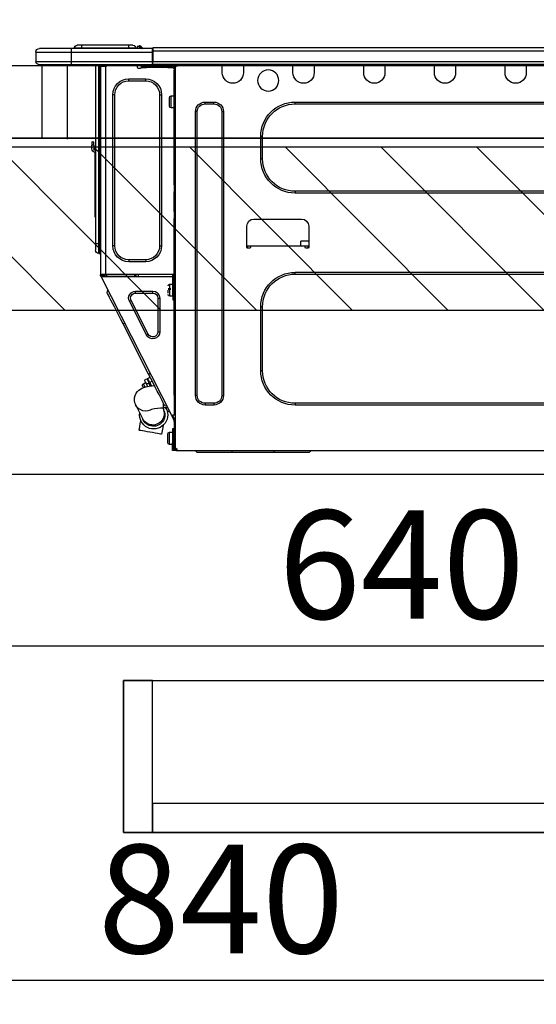
# Model space of a CAD drawing. Extents: x 55896 to 82369, y -11045 to -2175.
# Drawn here: x 79977 to 80263, y -8512 to -7967 of the extents above; entities that cross this region are included whole.
import ezdxf

# ---------------------------------------------------------------- set-up
doc = ezdxf.new("R2010")
doc.units = 0
doc.header["$LTSCALE"] = 50
doc.header["$MEASUREMENT"] = 0
doc.linetypes.add('HIDDEN', pattern=[0.375, 0.25, -0.125])
doc.layers.get('0').update_dxf_attribs({"linetype": 'CONTINUOUS'})
doc.layers.get('DEFPOINTS').update_dxf_attribs({"color": 146, "linetype": 'CONTINUOUS'})
for name, color, linetype in [('120-キャビネット（外）', 7, 'CONTINUOUS'), ('121-キャビネット（中）', 253, 'HIDDEN'), ('126-甲板', 2, 'CONTINUOUS'), ('150-機器', 8, 'CONTINUOUS'), ('166-寸法B', 11, 'CONTINUOUS'), ('180-補助', 161, 'CONTINUOUS')]:
    doc.layers.add(name, color=color, linetype=linetype)
doc.styles.add('KH001', font='txt')
doc.dimstyles.new('KH1xx030', dxfattribs={"dimscale": 30, "dimtxt": 2, "dimasz": 0.6, "dimexe": 0.3, "dimexo": 1.2, "dimgap": 0.5, "dimtad": 3, "dimdec": 1, "dimdsep": 46, "dimlunit": 6, "dimtxsty": 'KH001', "dimblk": 'DOT', "dimcen": 1, "dimdle": 1, "dimclrd": 256, "dimclre": 256, "dimclrt": 256, "dimadec": 0, "dimazin": 0, "dimtfac": 1, "dimtdec": 1, "dimtix": 1, "dimtmove": 2, "dimatfit": 3, "dimldrblk": 'CLOSEDBLANK', "dimfxl": 1, "dimtolj": 1, "dimtzin": 0, "dimlwd": -1, "dimlwe": -1, "dimarcsym": 0})

# ---------------------------------------------------------------- blocks, each defined once
blk = doc.blocks.new('_Dot')
at = {"color": 0, "linetype": 'ByBlock', "lineweight": -2}
blk.add_line((-0.5, 0), (-1, 0), dxfattribs=at)
at = {"color": 0, "linetype": 'ByBlock', "const_width": 0.5}
blk.add_lwpolyline([(-0.25, 0, 1), (0.25, 0, 1)], format="xyb", close=True, dxfattribs=at)
blk = doc.blocks.new('*D76')
at = {"layer": '166-寸法B', "transparency": 16777216}
for p, q in [((79418.39, -7720.54), (79418.39, -7668.05)), ((80518.39, -7956.51), (80518.39, -7668.05)), ((80500.39, -7677.05), (79436.39, -7677.05))]:
    blk.add_line(p, q, dxfattribs=at)
at = {"layer": 'DEFPOINTS', "color": 0, "transparency": 16777216}
for p in [(79418.39, -7677.05), (79418.39, -7756.54), (80518.39, -7992.51)]:
    blk.add_point(p, dxfattribs=at)
at = {"layer": '166-寸法B', "transparency": 16777216, "xscale": 18, "yscale": 18, "zscale": 18, "rotation": 180}
blk.add_blockref('_Dot', (79418.39, -7677.05), dxfattribs=at)
at = {"layer": '166-寸法B', "transparency": 16777216, "xscale": 18, "yscale": 18, "zscale": 18}
blk.add_blockref('_Dot', (80518.39, -7677.05), dxfattribs=at)
at = {"layer": '166-寸法B', "transparency": 16777216, "insert": (79968.39, -7628.25), "char_height": 60, "attachment_point": 5, "style": 'KH001'}
blk.add_mtext('\\A1;1,100', dxfattribs=at)
blk = doc.blocks.new('_ClosedBlank')
at = {"color": 0, "linetype": 'ByBlock', "lineweight": -2}
for p, q in [((-1, 0.167), (0, 0)), ((-1, 0.167), (-1, -0.167)), ((0, 0), (-1, -0.167))]:
    blk.add_line(p, q, dxfattribs=at)
blk = doc.blocks.new('HT-F6S_D')
at = {"layer": '150-機器', "color": 13, "linetype": 'Continuous'}
for p, q in [((75.61, 9.2), (429.43, 9.2)), ((75.61, 7.24), (429.43, 7.24)), ((429.43, 9.2), (429.43, 9.2)), ((429.43, 7.24), (429.43, 9.2)), ((429.43, 1.47), (429.43, 7.24)), ((429.43, 7.24), (429.72, 7.24)), ((429.72, 8.91), (429.72, 8.81)), ((429.72, 8.91), (429.72, 7.24)), ((429.72, 8.82), (429.72, 8.91)), ((429.72, 8.81), (429.72, 8.82)), ((429.72, 8.81), (429.72, 6.85)), ((429.72, 8.81), (474.75, 8.81)), ((429.72, 8.71), (429.72, 8.65)), ((429.72, 6.85), (429.72, 8.32)), ((429.72, 7.24), (429.72, 0.59)), ((474.75, 6.85), (429.72, 6.85)), ((429.72, 1.47), (429.72, 6.85)), ((435.45, 9.24), (435.05, 8.93)), ((435.46, 9.25), (435.45, 9.24)), ((435.46, 9.25), (435.94, 9.86)), ((435.57, 8.81), (435.62, 8.87)), ((436.71, 10.22), (435.62, 8.87)), ((435.62, 8.87), (436.57, 8.87)), ((435.94, 9.86), (435.97, 9.89)), ((435.97, 9.89), (435.98, 9.91)), ((435.98, 9.91), (435.98, 9.91)), ((436.57, 8.87), (436.75, 9.63)), ((436.57, 8.87), (436.86, 8.81)), ((436.73, 10.26), (436.71, 10.22)), ((436.87, 10.22), (436.71, 10.22)), ((436.74, 10.27), (436.73, 10.26)), ((436.75, 10.28), (436.74, 10.27)), ((436.75, 10.28), (436.87, 10.28)), ((436.75, 9.63), (436.87, 10.22)), ((436.87, 10.22), (436.87, 10.28)), ((438.04, 9.1), (438.04, 9.05)), ((438.04, 8.81), (438.04, 9.1)), ((438.04, 9.05), (438.04, 8.81)), ((439.02, 9.01), (442.94, 9.01)), ((439.02, 9.01), (439.02, 8.81)), ((440.59, 10.57), (442.94, 10.57)), ((442.94, 10.57), (442.94, 9.01)), ((442.94, 10.57), (469.08, 10.57)), ((442.94, 9.01), (469.08, 9.01)), ((442.94, 9.01), (442.94, 8.81)), ((469.08, 10.57), (469.08, 9.01)), ((469.08, 10.57), (471.43, 10.57)), ((469.08, 9.01), (472.99, 9.01)), ((469.08, 9.01), (469.08, 8.81)), ((472.99, 9.01), (472.99, 8.81)), ((472.99, 8.81), (472.99, 9.01)), ((474.75, 8.81), (492.38, 8.81)), ((474.75, 8.81), (474.75, 6.85)), ((494.33, 6.85), (474.75, 6.85)), ((474.75, 6.85), (474.75, 1.47)), ((492.38, 8.81), (492.38, 8.81)), ((494.33, 6.85), (494.33, 1.47)), ((494.33, 6.85), (494.33, 6.85)), ((494.33, 6.85), (494.33, 1.47)), ((75.31, 0), (429.72, 0)), ((75.61, 1.47), (429.43, 1.47)), ((222.73, 0), (222.73, -0.69)), ((223.31, 0), (223.31, -0.1)), ((233.89, -0.1), (233.89, 0)), ((234.48, -0.69), (234.48, 0)), ((261.89, 0), (261.89, -0.69)), ((262.48, 0), (262.48, -0.1)), ((273.05, -0.1), (273.05, 0)), ((273.64, -0.69), (273.64, 0)), ((301.05, 0), (301.05, -0.69)), ((301.64, 0), (301.64, -0.1)), ((312.21, -0.1), (312.21, 0)), ((312.8, -0.69), (312.8, 0)), ((340.21, 0), (340.21, -0.69)), ((340.8, 0), (340.8, -0.1)), ((351.37, -0.1), (351.37, 0)), ((351.96, -0.69), (351.96, 0)), ((379.37, 0), (379.37, -0.69)), ((379.96, 0), (379.96, -0.1)), ((390.53, -0.1), (390.53, 0)), ((391.12, -0.69), (391.12, 0)), ((415.69, -0.2), (415.69, 0)), ((429.72, 1.47), (474.75, 1.47)), ((429.72, 0.59), (429.72, 1.47)), ((429.72, 0.59), (429.72, 0)), ((474.75, 0), (429.72, 0)), ((438.01, -1.76), (438.01, 0)), ((455.15, 0), (455.15, -0.69)), ((457.76, 0), (457.75, -1.17)), ((457.99, 0), (457.99, -0.69)), ((458.48, 0), (458.48, -0.69)), ((459.06, 0), (459.06, -99.17)), ((459.45, -99.17), (459.45, 0)), ((461.31, 0), (461.31, -99.17)), ((474.53, -0.05), (474.53, 0)), ((474.75, 1.47), (494.33, 1.47)), ((474.75, 1.47), (474.75, 0)), ((492.87, 0), (474.75, 0)), ((480.31, -0.59), (480.9, 0)), ((492.87, 0), (492.87, 0)), ((494.33, 1.47), (494.33, 1.47)), ((222.73, -0.69), (234.48, -0.69)), ((222.73, -0.69), (222.73, -4.6)), ((223.31, -0.1), (233.89, -0.1)), ((234.48, -4.6), (234.48, -0.69)), ((261.89, -0.69), (273.64, -0.69)), ((261.89, -0.69), (261.89, -4.6)), ((262.48, -0.1), (273.05, -0.1)), ((273.64, -4.6), (273.64, -0.69)), ((301.05, -0.69), (312.8, -0.69)), ((301.05, -0.69), (301.05, -4.6)), ((301.64, -0.1), (312.21, -0.1)), ((312.8, -4.6), (312.8, -0.69)), ((340.21, -0.69), (351.96, -0.69)), ((340.21, -0.69), (340.21, -4.6)), ((340.8, -0.1), (351.37, -0.1)), ((351.96, -4.6), (351.96, -0.69)), ((379.37, -0.69), (391.12, -0.69)), ((379.37, -0.69), (379.37, -4.6)), ((379.96, -0.1), (390.53, -0.1)), ((391.12, -4.6), (391.12, -0.69)), ((417.26, -1.17), (416.67, -1.17)), ((417.26, -1.17), (417.75, -1.17)), ((417.26, -1.17), (417.26, -212.45)), ((417.75, -3.13), (417.26, -3.13)), ((417.75, -1.17), (417.75, -3.13)), ((417.75, -2.25), (417.85, -2.25)), ((417.75, -66.67), (417.75, -3.13)), ((418.34, -1.76), (418.34, -1.17)), ((418.34, -1.17), (421.27, -1.17)), ((421.27, -1.76), (418.34, -1.76)), ((421.27, -1.17), (421.27, -1.76)), ((421.27, -1.17), (433.12, -1.17)), ((421.27, -1.76), (433.12, -1.76)), ((433.12, -1.76), (433.12, -1.17)), ((433.12, -1.17), (436.06, -1.17)), ((436.06, -1.76), (433.12, -1.76)), ((436.06, -1.17), (436.06, -1.76)), ((436.55, -2.25), (437.52, -2.25)), ((455.54, -116.01), (455.54, -1.16)), ((455.64, -1.17), (455.54, -1.16)), ((455.64, -1.17), (458.47, -1.17)), ((457.99, -0.69), (458.48, -0.69)), ((457.99, -1.17), (457.99, -0.69)), ((458.48, -1.16), (458.47, -1.17)), ((458.48, -0.69), (458.48, -1.16)), ((458.48, -1.16), (458.48, -116.01)), ((480.31, -0.59), (476.8, -0.59)), ((433.51, -9.1), (433.51, -8.03)), ((442.91, -8.03), (433.51, -8.03)), ((442.91, -9.1), (433.51, -9.1)), ((442.91, -9.1), (442.91, -8.03)), ((350.78, -20.85), (110.73, -20.85)), ((350.78, -21.83), (350.78, -20.85)), ((400.62, -20.85), (395.72, -20.85)), ((395.72, -21.83), (395.72, -20.85)), ((400.62, -21.83), (400.62, -20.85)), ((419.41, -17.43), (417.75, -17.43)), ((419.41, -20.76), (419.41, -17.43)), ((419.41, -24.08), (419.41, -20.76)), ((420.39, -23.1), (420.39, -18.41)), ((425.78, -16.84), (424.7, -16.84)), ((424.7, -16.84), (424.7, -100.35)), ((425.78, -16.84), (425.78, -100.35)), ((450.64, -100.35), (450.64, -16.84)), ((450.64, -16.84), (451.72, -16.84)), ((451.72, -100.35), (451.72, -16.84)), ((350.78, -21.83), (110.73, -21.83)), ((390.43, -26.14), (390.43, -183.17)), ((391.41, -26.14), (390.43, -26.14)), ((391.41, -26.14), (391.41, -183.17)), ((400.62, -21.83), (395.72, -21.83)), ((404.92, -183.17), (404.92, -26.14)), ((404.92, -26.14), (405.9, -26.14)), ((405.9, -183.17), (405.9, -26.14)), ((417.75, -24.08), (419.41, -24.08)), ((368.8, -39.85), (369.78, -39.85)), ((368.8, -52.18), (368.8, -39.85)), ((369.78, -52.18), (369.78, -39.85)), ((462.29, -44.74), (462.29, -42.78)), ((463.27, -42.78), (462.29, -42.78)), ((463.27, -42.78), (463.27, -44.74)), ((461.46, -47.04), (461.31, -46.38)), ((461.63, -48.71), (461.63, -82.46)), ((462.29, -44.74), (462.29, -46.7)), ((462.29, -44.74), (463.27, -44.74)), ((463.27, -46.7), (463.27, -44.74)), ((368.8, -52.18), (369.78, -52.18)), ((110.73, -70.2), (350.78, -70.2)), ((350.78, -70.2), (350.78, -71.17)), ((417.26, -66.67), (417.75, -66.67)), ((417.75, -68.63), (417.26, -68.63)), ((417.75, -69.12), (417.26, -69.12)), ((417.26, -70.1), (417.75, -70.1)), ((417.26, -70.59), (417.75, -70.59)), ((417.75, -66.67), (417.75, -68.63)), ((417.75, -68.63), (417.75, -69.12)), ((417.75, -69.12), (417.75, -70.1)), ((417.75, -70.1), (417.75, -70.59)), ((417.75, -81.36), (417.75, -70.59)), ((110.73, -71.17), (350.78, -71.17)), ((417.26, -81.36), (417.75, -81.36)), ((417.75, -81.36), (417.75, -81.85)), ((373.59, -85.57), (347.16, -85.57)), ((417.75, -81.85), (417.26, -81.85)), ((417.26, -82.83), (417.75, -82.83)), ((417.26, -83.31), (417.75, -83.31)), ((417.75, -85.27), (417.26, -85.27)), ((417.75, -81.85), (417.75, -82.83)), ((417.75, -82.83), (417.75, -83.31)), ((417.75, -83.31), (417.75, -85.27)), ((417.75, -116.5), (417.75, -85.27)), ((461.31, -82.46), (461.63, -82.46)), ((461.63, -84.42), (461.31, -84.42)), ((461.63, -82.46), (461.63, -84.42)), ((343.24, -89.48), (343.24, -101.23)), ((377.51, -101.23), (377.51, -89.48)), ((343.24, -97.71), (347.59, -97.71)), ((347.64, -100.64), (347.59, -97.71)), ((343.24, -100.64), (345.2, -100.64)), ((343.73, -100.64), (343.72, -101.72)), ((343.73, -101.72), (344.71, -101.72)), ((345.2, -101.23), (345.2, -100.64)), ((345.2, -100.64), (375.55, -100.64)), ((375.55, -100.64), (377.51, -100.64)), ((375.55, -100.64), (375.55, -101.23)), ((376.04, -101.72), (377.02, -101.72)), ((377.04, -101.72), (377.02, -100.64)), ((425.78, -100.35), (424.7, -100.35)), ((450.64, -100.35), (451.72, -100.35)), ((459.06, -99.17), (458.48, -99.17)), ((459.06, -99.17), (459.06, -104.56)), ((459.45, -99.17), (459.06, -99.17)), ((459.45, -104.56), (459.45, -99.17)), ((461.31, -99.17), (459.45, -99.17)), ((461.31, -99.17), (461.31, -102.7)), ((433.51, -108.08), (442.91, -108.08)), ((433.51, -108.08), (433.51, -109.16)), ((442.91, -108.08), (442.91, -109.16)), ((459.45, -104.56), (459.06, -104.56)), ((417.75, -114.35), (417.85, -114.35)), ((417.85, -114.35), (417.82, -116.31)), ((433.51, -109.16), (442.91, -109.16)), ((350.78, -115.03), (110.73, -115.03)), ((350.78, -116.01), (110.73, -116.01)), ((350.78, -116.01), (350.78, -115.03)), ((417.26, -116.99), (417.94, -116.99)), ((417.26, -117.58), (417.75, -117.58)), ((417.75, -119.54), (417.26, -119.54)), ((417.82, -116.31), (417.75, -116.31)), ((418.43, -116.5), (417.75, -116.5)), ((417.75, -117.58), (417.75, -119.54)), ((417.75, -117.58), (417.94, -117.58)), ((417.75, -183.04), (417.75, -119.54)), ((417.81, -116.99), (417.79, -117.58)), ((417.82, -116.31), (417.81, -116.5)), ((455.54, -116.01), (417.82, -116.01)), ((418.8, -116.31), (417.82, -116.31)), ((417.94, -116.99), (417.94, -128.35)), ((418.43, -128.35), (418.43, -116.5)), ((418.43, -117.58), (457.63, -117.58)), ((418.8, -116.01), (418.8, -116.31)), ((418.8, -116.31), (437.5, -116.31)), ((419.11, -194.25), (458.06, -117.8)), ((437.52, -117.58), (437.5, -116.31)), ((438.76, -117.58), (438.73, -116.01)), ((439.71, -116.01), (439.73, -117.58)), ((440.15, -116.04), (440.15, -116.01)), ((440.16, -116.16), (440.15, -116.04)), ((440.17, -116.24), (440.16, -116.16)), ((440.17, -116.29), (440.17, -116.24)), ((440.17, -116.31), (440.17, -116.29)), ((440.46, -116.31), (440.17, -116.31)), ((440.47, -116.04), (440.46, -116.16)), ((440.46, -116.16), (440.46, -116.24)), ((440.46, -116.24), (440.46, -116.29)), ((440.46, -116.29), (440.46, -116.31)), ((441.54, -116.31), (440.46, -116.31)), ((440.47, -116.01), (440.47, -116.04)), ((441.54, -116.31), (441.53, -116.01)), ((453.91, -116.31), (441.54, -116.31)), ((453.91, -116.31), (453.9, -116.01)), ((454.99, -116.31), (453.91, -116.31)), ((454.75, -117.58), (455.3, -116.53)), ((454.97, -116.04), (454.97, -116.01)), ((454.98, -116.16), (454.97, -116.04)), ((454.99, -116.24), (454.98, -116.16)), ((454.99, -116.29), (454.99, -116.24)), ((454.99, -116.31), (454.99, -116.29)), ((455.27, -116.31), (454.99, -116.31)), ((455.28, -116.24), (455.27, -116.29)), ((455.27, -116.29), (455.27, -116.31)), ((455.28, -116.01), (455.28, -116.04)), ((455.28, -116.04), (455.28, -116.16)), ((455.28, -116.16), (455.28, -116.24)), ((455.3, -116.53), (455.31, -116.01)), ((458.48, -116.01), (455.54, -116.01)), ((456.28, -116.79), (455.86, -117.58)), ((456.07, -117.58), (456.47, -116.83)), ((456.29, -116.01), (456.28, -116.79)), ((456.47, -116.83), (456.49, -116.01)), ((457.25, -117.03), (456.96, -117.58)), ((457.05, -117.58), (457.5, -116.7)), ((457.27, -116.01), (457.25, -117.03)), ((457.5, -116.7), (457.5, -116.01)), ((457.6, -117.58), (457.99, -116.82)), ((457.63, -117.57), (457.64, -117.55)), ((457.63, -117.58), (457.63, -117.57)), ((458.06, -117.8), (457.63, -117.58)), ((457.64, -117.55), (457.66, -117.51)), ((457.66, -117.51), (457.69, -117.45)), ((457.69, -117.45), (457.73, -117.39)), ((457.73, -117.39), (457.76, -117.31)), ((457.76, -117.31), (457.81, -117.23)), ((457.81, -117.23), (457.85, -117.14)), ((457.99, -116.88), (457.85, -117.14)), ((457.85, -117.14), (458.29, -117.37)), ((457.99, -116.5), (457.99, -116.01)), ((458.48, -116.5), (457.99, -116.5)), ((457.99, -116.88), (457.99, -116.5)), ((458.07, -117.79), (458.06, -117.8)), ((458.08, -117.77), (458.07, -117.79)), ((458.1, -117.73), (458.08, -117.77)), ((458.13, -117.67), (458.1, -117.73)), ((458.16, -117.61), (458.13, -117.67)), ((458.2, -117.53), (458.16, -117.61)), ((458.24, -117.45), (458.2, -117.53)), ((458.29, -117.37), (458.24, -117.45)), ((458.48, -116.99), (458.29, -117.37)), ((458.48, -116.01), (458.48, -116.5)), ((458.48, -116.99), (458.48, -116.5)), ((417.94, -122.97), (417.75, -122.97)), ((420.1, -121.59), (418.43, -121.59)), ((421.08, -124.04), (419.61, -124.04)), ((419.61, -124.53), (421.08, -124.53)), ((420.1, -128.25), (420.1, -121.59)), ((421.08, -126.53), (421.08, -124.92)), ((454.93, -126.1), (454.51, -124.78)), ((417.75, -126.88), (417.94, -126.88)), ((417.94, -128.35), (418.43, -128.35)), ((417.94, -130.31), (417.94, -128.35)), ((418.43, -130.31), (417.94, -130.31)), ((418.43, -128.25), (420.1, -128.25)), ((418.43, -128.35), (418.43, -130.31)), ((426.76, -129.3), (425.68, -129.3)), ((425.68, -129.3), (425.68, -147.93)), ((426.76, -129.3), (426.76, -147.93)), ((429.56, -126.49), (429.56, -125.41)), ((439.06, -125.41), (429.56, -125.41)), ((439.06, -126.49), (429.56, -126.49)), ((432.06, -149.2), (441.56, -130.57)), ((439.06, -126.49), (439.06, -125.41)), ((441.56, -130.57), (442.52, -131.06)), ((451.87, -132.12), (452.76, -130.36)), ((452.76, -130.36), (453.52, -128.87)), ((453.52, -128.87), (454.13, -127.68)), ((454.13, -127.68), (454.57, -126.81)), ((454.57, -126.81), (454.84, -126.28)), ((454.84, -126.28), (454.93, -126.1)), ((368.8, -169.47), (368.8, -134.03)), ((368.8, -134.03), (369.78, -134.03)), ((369.78, -169.47), (369.78, -134.03)), ((433.02, -149.69), (442.52, -131.06)), ((449.74, -136.3), (450.85, -134.12)), ((450.85, -134.12), (451.87, -132.12)), ((446.04, -143.55), (447.31, -141.06)), ((447.31, -141.06), (448.55, -138.63)), ((448.55, -138.63), (449.74, -136.3)), ((431.91, -171.29), (446.04, -143.55)), ((446.04, -143.55), (445.17, -143.1)), ((426.76, -147.93), (425.68, -147.93)), ((432.06, -149.2), (433.02, -149.69)), ((368.8, -169.47), (369.78, -169.47)), ((429.41, -176.2), (430.64, -173.77)), ((430.64, -173.77), (431.91, -171.29)), ((432.42, -173.74), (431.02, -173.03)), ((431.91, -171.29), (431.04, -170.84)), ((432.1, -174.36), (432.34, -173.9)), ((432.34, -173.9), (432.42, -173.74)), ((432.77, -174.12), (432.54, -174.58)), ((432.85, -173.97), (432.77, -174.12)), ((434.25, -174.68), (432.85, -173.97)), ((427.1, -180.72), (428.22, -178.53)), ((428.22, -178.53), (429.41, -176.2)), ((429.96, -177.78), (428.66, -177.66)), ((429.85, -175.33), (431.25, -176.04)), ((431.62, -178.01), (429.96, -177.78)), ((431.25, -176.04), (430.33, -177.83)), ((431.08, -177.45), (430.64, -177.23)), ((430.85, -177.91), (431.68, -176.26)), ((431.25, -176.04), (431.73, -175.09)), ((433.32, -178.36), (431.62, -178.01)), ((432.17, -175.31), (431.68, -176.26)), ((431.68, -176.26), (433.08, -176.97)), ((431.73, -175.09), (432.1, -174.36)), ((432.54, -174.58), (432.17, -175.31)), ((433.08, -176.97), (432.46, -178.19)), ((433.56, -176.02), (433.08, -176.97)), ((434.58, -178.74), (433.32, -178.36)), ((433.94, -175.29), (433.56, -176.02)), ((434.78, -176.65), (433.56, -176.03)), ((433.84, -178.49), (433.88, -178.42)), ((433.88, -178.42), (434.3, -177.59)), ((434.17, -174.83), (433.94, -175.29)), ((434.25, -174.68), (434.17, -174.83)), ((434.3, -177.59), (434.6, -177)), ((435.57, -179.14), (434.58, -178.74)), ((434.6, -177), (434.76, -176.69)), ((434.76, -176.69), (434.78, -176.65)), ((434.78, -178.82), (434.81, -178.75)), ((434.81, -178.75), (434.99, -178.4)), ((434.99, -178.4), (435.11, -178.15)), ((435.11, -178.15), (435.21, -177.97)), ((436.46, -179.63), (435.57, -179.14)), ((437.31, -180.24), (436.46, -179.63)), ((391.41, -183.17), (390.43, -183.17)), ((404.92, -183.17), (405.9, -183.17)), ((417.26, -183.04), (417.75, -183.04)), ((417.75, -183.04), (417.75, -193.81)), ((424.43, -185.96), (425.19, -184.47)), ((425.19, -184.47), (426.09, -182.71)), ((426.09, -182.71), (427.1, -180.72)), ((438.1, -181.02), (437.31, -180.24)), ((438.79, -181.96), (438.1, -181.02)), ((439.34, -183.09), (438.79, -181.96)), ((439.68, -184.39), (439.34, -183.09)), ((439.74, -185.86), (439.68, -184.39)), ((110.73, -187.48), (350.78, -187.48)), ((110.73, -188.46), (350.78, -188.46)), ((350.78, -187.48), (350.78, -188.46)), ((395.72, -187.48), (395.72, -188.46)), ((395.72, -187.48), (400.62, -187.48)), ((395.72, -188.46), (400.62, -188.46)), ((400.62, -187.48), (400.62, -188.46)), ((421.24, -190.08), (423.65, -190.08)), ((423.02, -188.73), (421.7, -189.16)), ((421.87, -190.99), (422.31, -190.12)), ((422.31, -190.12), (422.34, -190.08)), ((423.02, -188.73), (423.11, -188.56)), ((423.11, -188.56), (423.38, -188.03)), ((423.38, -188.03), (423.82, -187.16)), ((423.65, -190.08), (423.65, -187.5)), ((423.8, -190.59), (423.73, -190.71)), ((423.87, -190.44), (423.8, -190.59)), ((423.82, -187.16), (424.43, -185.96)), ((424.05, -190.08), (423.87, -190.44)), ((435.15, -196.11), (439.05, -188.37)), ((439.05, -188.37), (439.51, -187.18)), ((439.51, -187.18), (439.74, -185.86)), ((417.75, -193.81), (417.26, -193.81)), ((417.26, -196.81), (418.45, -194.47)), ((418.24, -193.81), (417.75, -193.81)), ((417.75, -196.92), (418.89, -194.69)), ((419.11, -194.25), (418.24, -193.81)), ((418.45, -194.47), (418.49, -194.38)), ((418.89, -194.69), (418.45, -194.47)), ((418.49, -194.38), (418.54, -194.3)), ((418.54, -194.3), (418.58, -194.22)), ((418.58, -194.22), (418.61, -194.16)), ((418.61, -194.16), (418.64, -194.1)), ((418.64, -194.1), (418.66, -194.06)), ((418.66, -194.06), (418.67, -194.04)), ((418.67, -194.04), (418.67, -194.03)), ((418.93, -194.6), (418.89, -194.69)), ((418.97, -194.52), (418.93, -194.6)), ((419.01, -194.45), (418.97, -194.52)), ((419.04, -194.38), (419.01, -194.45)), ((419.07, -194.33), (419.04, -194.38)), ((419.09, -194.29), (419.07, -194.33)), ((419.11, -194.26), (419.09, -194.29)), ((419.11, -194.25), (419.11, -194.26)), ((421.51, -191.7), (420.19, -192.13)), ((421.51, -191.7), (421.6, -191.52)), ((421.6, -191.52), (421.87, -190.99)), ((423.57, -191.05), (423.56, -191.05)), ((423.58, -191.02), (423.57, -191.05)), ((423.6, -190.97), (423.58, -191.02)), ((423.64, -190.9), (423.6, -190.97)), ((423.68, -190.82), (423.64, -190.9)), ((423.73, -190.71), (423.68, -190.82)), ((417.26, -197.47), (417.75, -197.47)), ((417.26, -197.96), (417.75, -197.96)), ((417.75, -199.92), (417.26, -199.92)), ((417.75, -197.47), (417.75, -196.92)), ((417.75, -197.47), (417.75, -197.96)), ((417.75, -197.96), (417.75, -199.92)), ((417.75, -199.92), (417.75, -210.98)), ((423.81, -199.62), (424.05, -200.95)), ((424.05, -200.95), (424.37, -202.76)), ((434.84, -196.73), (434.85, -196.72)), ((434.85, -196.72), (434.86, -196.69)), ((434.86, -196.69), (434.89, -196.64)), ((434.89, -196.64), (434.92, -196.57)), ((434.92, -196.57), (434.97, -196.49)), ((434.97, -196.49), (435.02, -196.38)), ((435.02, -196.38), (435.08, -196.26)), ((435.08, -196.26), (435.15, -196.11)), ((436.48, -198.73), (436.2, -197.15)), ((436.8, -200.54), (436.48, -198.73)), ((437.14, -202.42), (436.8, -200.54)), ((418.04, -204.91), (417.75, -204.91)), ((418.04, -201.58), (418.63, -201.58)), ((418.04, -209.41), (418.04, -201.58)), ((418.63, -201.58), (418.63, -209.41)), ((420.29, -203.54), (418.63, -203.54)), ((420.29, -206.87), (420.29, -203.54)), ((420.29, -210.2), (420.29, -206.87)), ((421.27, -209.22), (421.27, -204.52)), ((424.37, -202.76), (424.7, -204.64)), ((424.7, -204.64), (424.8, -204.62)), ((424.8, -204.62), (425.24, -204.54)), ((425.24, -204.54), (426.01, -204.4)), ((426.01, -204.4), (427.06, -204.22)), ((427.06, -204.22), (428.34, -203.99)), ((428.34, -203.99), (429.77, -203.73)), ((429.77, -203.73), (431.26, -203.47)), ((431.26, -203.47), (432.74, -203.2)), ((432.74, -203.2), (434.11, -202.96)), ((434.11, -202.96), (435.29, -202.75)), ((435.29, -202.75), (436.22, -202.58)), ((436.22, -202.58), (436.85, -202.47)), ((436.85, -202.47), (437.12, -202.42)), ((437.12, -202.42), (437.14, -202.42)), ((417.26, -210.98), (417.75, -210.98)), ((417.75, -208.83), (418.04, -208.83)), ((417.75, -209.02), (418.04, -209.02)), ((418.04, -209.61), (417.75, -209.61)), ((417.75, -210.98), (417.75, -212.94)), ((418.63, -209.41), (418.04, -209.41)), ((418.04, -209.41), (418.04, -212.94)), ((418.63, -213.52), (418.63, -209.41)), ((418.63, -210.2), (420.29, -210.2)), ((416.18, -213.52), (-2.25, -213.52)), ((342.85, -214.5), (341.87, -213.52)), ((362.43, -214.5), (342.85, -214.5)), ((362.43, -214.5), (362.43, -213.52)), ((385.54, -214.5), (362.43, -214.5)), ((385.54, -214.5), (385.54, -213.52)), ((405.12, -214.5), (385.54, -214.5)), ((405.12, -214.5), (406.1, -213.52)), ((416.18, -212.94), (416.18, -213.52)), ((416.18, -212.94), (416.67, -212.94)), ((416.67, -213.52), (416.18, -213.52)), ((416.67, -212.45), (417.26, -212.45)), ((416.67, -212.94), (416.67, -213.52)), ((416.67, -212.94), (418.04, -212.94)), ((416.67, -213.52), (418.63, -213.52)), ((417.26, -212.94), (417.26, -212.45))]:
    blk.add_line(p, q, dxfattribs=at)
for points in [[(435.45, 9.24), (435.38, 9.14), (435.33, 9.04), (435.32, 8.96), (435.33, 8.9), (435.38, 8.85), (435.4, 8.84)], [(455.3, -116.53), (455.31, -116.53), (455.33, -116.54), (455.37, -116.55), (455.42, -116.56), (455.49, -116.58), (455.57, -116.6), (455.65, -116.62), (455.75, -116.65), (455.86, -116.68), (455.97, -116.71), (456.09, -116.74), (456.21, -116.77), (456.28, -116.79)], [(456.47, -116.83), (456.57, -116.86), (456.67, -116.88), (456.76, -116.91), (456.85, -116.93), (456.93, -116.95), (457.01, -116.97), (457.07, -116.99), (457.13, -117), (457.18, -117.01), (457.21, -117.02), (457.24, -117.03), (457.25, -117.03), (457.25, -117.03)]]:
    blk.add_lwpolyline(points, dxfattribs=at)
blk.add_circle((365.66, -8.91), 5.87, dxfattribs=at)
for centre, radius, start, end in [((429.43, 8.91), 0.294, 0, 90), ((429.43, 8.91), 0.294, 0, 90), ((429.43, 8.91), 0.294, 0, 90), ((429.43, 8.91), 0.294, 0, 90), ((434.54, 9.99), 1.17, 270, 296.1534), ((435.14, 9.91), 1.1, 270.0058, 283.7394), ((435.62, 7.89), 0.977, 89.7394, 102.5785), ((436.7, 9.25), 0.973, 89.7002, 141.3049), ((436.75, 9.3), 0.979, 90, 141.3402), ((436.87, 9.1), 1.17, 0, 90), ((436.87, 9.05), 1.17, 0.0801, 90.0802), ((436.9, 9.18), 1.09, 17.2005, 80.5699), ((436.95, 9.17), 1.07, 19.9764, 82.9678), ((436.87, 9.1), 1.18, 0.0014, 22.0202), ((439.04, 9.99), 1.17, 202.0243, 268.8113), ((439.04, 9.99), 1.17, 202.0243, 268.8111), ((436.87, 9.1), 1.18, 0.0014, 22.0202), ((438.92, 9.11), 0.879, 180.0629, 199.584), ((440.59, 9.01), 1.57, 90, 180), ((471.43, 9.01), 1.57, 0, 90), ((471.43, 9.01), 1.57, 0, 90), ((492.38, 6.85), 1.96, 0, 90), ((492.38, 6.85), 1.96, 0, 90), ((426.32, -0.05), 3.46, 10.7113, 26.1575), ((492.87, 1.47), 1.47, 270, 0), ((492.87, 1.47), 1.47, 270, 0), ((228.6, -4.6), 5.87, 180, 0), ((267.76, -4.6), 5.87, 180, 0), ((306.92, -4.6), 5.87, 180, 0), ((346.08, -4.6), 5.87, 180, 0), ((385.24, -4.6), 5.87, 180, 0), ((416.67, -0.2), 0.979, 180, 270), ((417.85, -1.76), 0.49, 270, 0), ((430.87, -1.76), 1.96, 115.8419, 162.5424), ((436.55, -1.76), 0.49, 180, 270), ((437.52, -1.76), 0.49, 270, 0), ((455.64, -0.69), 0.49, 180, 258.463), ((433.51, -16.84), 8.81, 90, 180), ((433.51, -16.84), 7.73, 90, 180), ((442.91, -16.84), 8.81, 0, 90), ((442.91, -16.84), 7.73, 0, 90), ((350.78, -39.85), 18.99, 0, 90), ((395.72, -26.14), 5.29, 90, 180), ((400.62, -26.14), 5.29, 0, 90), ((419.41, -18.41), 0.979, 0, 90), ((350.78, -39.85), 18.01, 0, 90), ((395.72, -26.14), 4.31, 90, 180), ((400.62, -26.14), 4.31, 0, 90), ((419.41, -23.1), 0.979, 270, 0), ((461.31, -46.7), 0.979, 270, 0), ((461.31, -46.7), 1.96, 270, 0), ((453.6, -48.71), 8.03, 7.6102, 12), ((350.78, -52.18), 18.99, 270, 0), ((350.78, -52.18), 18.01, 270, 0), ((347.16, -89.48), 3.92, 90, 180), ((373.59, -89.48), 3.92, 0, 90), ((343.73, -101.23), 0.49, 180, 270), ((344.71, -101.23), 0.49, 270, 0), ((376.04, -101.23), 0.49, 180, 270), ((377.02, -101.23), 0.49, 270, 0), ((433.51, -100.35), 8.81, 180, 270), ((433.51, -100.35), 7.73, 180, 270), ((442.91, -100.35), 7.73, 270, 0), ((442.91, -100.35), 8.81, 270, 0), ((459.45, -102.7), 1.86, 270, 0), ((459.06, -105.15), 0.587, 90, 180), ((350.78, -134.03), 18.99, 0, 90), ((350.78, -134.03), 18.01, 0, 90), ((420.1, -122.57), 0.979, 0, 90), ((420.1, -127.27), 0.979, 270, 0), ((429.56, -129.3), 3.88, 90, 180), ((429.56, -129.3), 2.81, 90, 180), ((439.06, -129.3), 3.88, 333, 90), ((439.06, -129.3), 2.81, 333, 90), ((429.56, -147.93), 3.88, 180, 333), ((429.56, -147.93), 2.81, 180, 333), ((350.78, -169.47), 18.99, 270, 0), ((350.78, -169.47), 18.01, 270, 0), ((434.34, -177.52), 0.979, 333, 63), ((395.72, -183.17), 5.29, 180, 270), ((395.72, -183.17), 4.31, 180, 270), ((400.62, -183.17), 5.29, 270, 0), ((400.62, -183.17), 4.31, 270, 0), ((429.11, -193.92), 7.78, 153, 8.2398), ((429.37, -193.2), 6.15, 153.3952, 200.865), ((424.64, -218.44), 28.38, 78.3305, 91.996), ((433.47, -185.49), 6.28, 235.317, 333.2814), ((429.2, -193.89), 6.31, 153.3141, 200.2038), ((429.2, -193.89), 6.31, 200.2038, 333.3141), ((429.55, -193.19), 6.32, 200.3388, 332.4458), ((420.29, -204.52), 0.979, 0, 90), ((420.29, -209.22), 0.979, 270, 0), ((416.67, -212.94), 0.49, 90, 180)]:
    blk.add_arc(centre, radius, start, end, dxfattribs=at)
at = {"layer": 'DEFPOINTS', "color": 13, "linetype": 'Continuous'}
blk.add_line((476.8, -41.29), (476.8, 0), dxfattribs=at)
blk = doc.blocks.new('*D57')
at = {"layer": '166-寸法B', "transparency": 16777216}
for p, q in [((79668.39, -8068.51), (79668.39, -8507.32)), ((80508.39, -8068.51), (80508.39, -8507.32)), ((79686.39, -8498.32), (80490.39, -8498.32))]:
    blk.add_line(p, q, dxfattribs=at)
at = {"layer": 'DEFPOINTS', "color": 0, "transparency": 16777216}
for p in [(79668.39, -8032.51), (80508.39, -8032.51), (80508.39, -8498.32)]:
    blk.add_point(p, dxfattribs=at)
at = {"layer": '166-寸法B', "transparency": 16777216, "xscale": 18, "yscale": 18, "zscale": 18, "rotation": 180}
blk.add_blockref('_Dot', (79668.39, -8498.32), dxfattribs=at)
at = {"layer": '166-寸法B', "transparency": 16777216, "xscale": 18, "yscale": 18, "zscale": 18}
blk.add_blockref('_Dot', (80508.39, -8498.32), dxfattribs=at)
at = {"layer": '166-寸法B', "transparency": 16777216, "insert": (80088.39, -8453.32), "char_height": 60, "attachment_point": 5, "style": 'KH001'}
blk.add_mtext('\\A1;840', dxfattribs=at)
blk = doc.blocks.new('*D58')
at = {"layer": '166-寸法B', "transparency": 16777216}
for p, q in [((79868.39, -8068.51), (79868.39, -8322.32)), ((80508.39, -8068.51), (80508.39, -8322.32)), ((79886.39, -8313.32), (80490.39, -8313.32))]:
    blk.add_line(p, q, dxfattribs=at)
at = {"layer": 'DEFPOINTS', "color": 0, "transparency": 16777216}
for p in [(79868.39, -8032.51), (80508.39, -8032.51), (80508.39, -8313.32)]:
    blk.add_point(p, dxfattribs=at)
at = {"layer": '166-寸法B', "transparency": 16777216, "xscale": 18, "yscale": 18, "zscale": 18, "rotation": 180}
blk.add_blockref('_Dot', (79868.39, -8313.32), dxfattribs=at)
at = {"layer": '166-寸法B', "transparency": 16777216, "xscale": 18, "yscale": 18, "zscale": 18}
blk.add_blockref('_Dot', (80508.39, -8313.32), dxfattribs=at)
at = {"layer": '166-寸法B', "transparency": 16777216, "insert": (80188.39, -8268.32), "char_height": 60, "attachment_point": 5, "style": 'KH001'}
blk.add_mtext('\\A1;640', dxfattribs=at)

msp = doc.modelspace()

# ---------------------------------------------------------------- hatches: boundary and pattern name
at = {"layer": '180-補助'}
h = msp.add_hatch(dxfattribs=at)
h.set_pattern_fill('ANSI31', color=13, scale=300, style=0)
h.set_pattern_definition([(135, (575200.317, -8209.747), (26.5165043, 26.5165043), [])])
h.paths.add_polyline_path([(80508.39, -8037.51), (79868.39, -8037.51), (79868.39, -8127.51), (80508.39, -8127.51)])

# ---------------------------------------------------------------- linework, layer by layer
at = {"layer": '120-キャビネット（外）', "color": 6}
msp.add_lwpolyline([(80508.39, -8032.51), (79668.39, -8032.51), (79668.39, -8852.51), (80508.39, -8852.51)], close=True, dxfattribs=at)
at = {"layer": '121-キャビネット（中）', "linetype": 'Continuous', "ltscale": 2}
msp.add_line((80483.39, -8218.51), (79884.39, -8218.51), dxfattribs=at)
at = {"layer": '121-キャビネット（中）', "linetype": 'Continuous'}
for points in [[(80050.39, -8332.51), (80034.39, -8332.51), (80034.39, -8416.51), (80050.39, -8416.51)], [(80479.39, -8416.51), (80034.39, -8416.51), (80034.39, -8332.51), (80479.39, -8332.51)], [(80050.39, -8416.51), (80479.39, -8416.51), (80479.39, -8400.51), (80050.39, -8400.51)]]:
    msp.add_lwpolyline(points, close=True, dxfattribs=at)
at = {"layer": '126-甲板'}
msp.add_line((79989.39, -8032.51), (79989.39, -7992.51), dxfattribs=at)
msp.add_lwpolyline([(80518.39, -7992.51), (79418.39, -7992.51), (79418.39, -8032.51), (80518.39, -8032.51)], close=True, dxfattribs=at)
at = {"layer": '180-補助', "color": 13}
msp.add_lwpolyline([(80508.39, -8037.51), (79868.39, -8037.51), (79868.39, -8127.51), (80508.39, -8127.51)], close=True, dxfattribs=at)

# ---------------------------------------------------------------- block references
at = {"layer": '150-機器', "xscale": -1}
msp.add_blockref('HT-F6S_D', (80480.2, -7991.63), dxfattribs=at)

# ---------------------------------------------------------------- dimensions: what is measured, and where the dimension line sits
at = {"layer": '166-寸法B'}
for base, p1, p2, picture, middle in [((79418.39, -7677.05), (80518.39, -7992.51), (79418.39, -7756.54), '*D76', (79968.39, -7628.25)), ((80508.39, -8498.32), (79668.39, -8032.51), (80508.39, -8032.51), '*D57', (80088.39, -8453.32)), ((80508.39, -8313.32), (79868.39, -8032.51), (80508.39, -8032.51), '*D58', (80188.39, -8268.32))]:
    dim = msp.add_linear_dim(base=base, p1=p1, p2=p2, angle=180, dimstyle='KH1xx030', dxfattribs=at)
    dim.commit()
    dim.dimension.update_dxf_attribs({"geometry": picture, "text_midpoint": middle})

doc.saveas('drawing.dxf')
